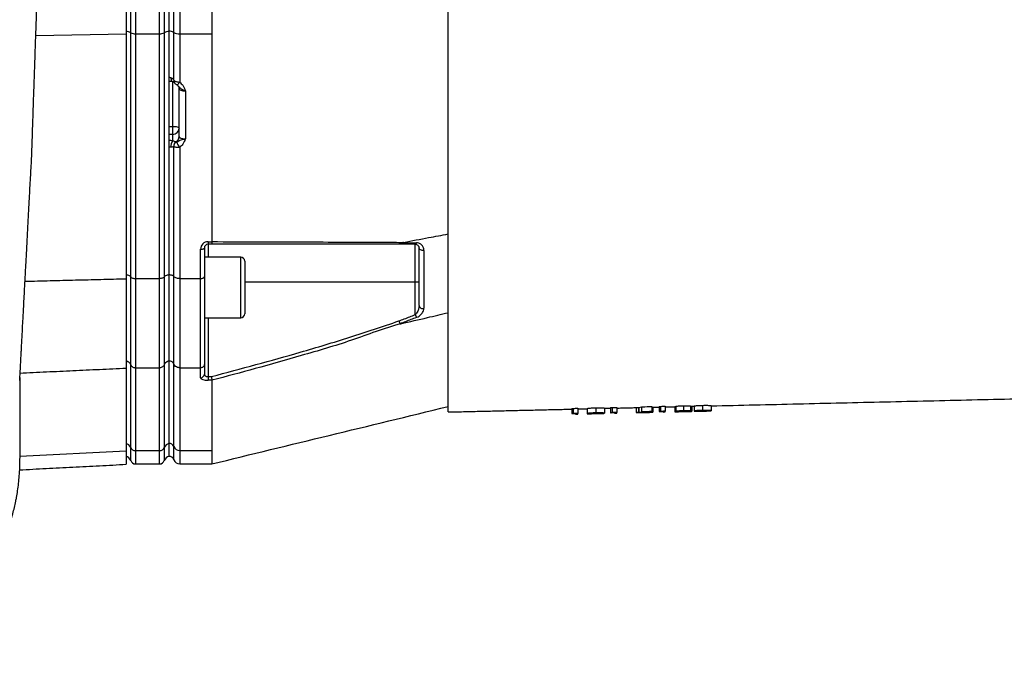
# Model space of a CAD drawing. Extents: x 0 to 17981, y 0 to 6534.
# Drawn here: x 15926 to 16316, y 1868 to 2126 of the extents above; entities that cross this region are included whole.
import ezdxf

# ---------------------------------------------------------------- set-up
doc = ezdxf.new("R2010")
doc.units = 0
doc.header["$LTSCALE"] = 5
doc.layers.get('0').update_dxf_attribs({"linetype": 'CONTINUOUS'})

msp = doc.modelspace()

# ---------------------------------------------------------------- linework, layer by layer
at = {"color": 7, "linetype": 'CONTINUOUS'}
for p, q in [((15968.37, 2184.82), (15968.37, 2120.61)), ((15970.23, 2121.09), (15970.23, 2184.34)), ((15972.11, 2184.77), (15972.11, 2120.66)), ((15981.63, 2120.66), (15981.63, 2184.77)), ((15983.51, 2184.34), (15983.51, 2121.09)), ((15985.37, 2183.82), (15985.37, 2121.6)), ((15987.26, 2121.19), (15987.26, 2184.23)), ((15989.61, 2184.77), (15989.61, 2120.66)), ((16095.87, 1970.78), (16095.87, 2152.71)), ((15932.66, 2120.01), (15968.37, 2120.61)), ((15968.37, 2120.61), (15968.37, 2023.59)), ((15970.23, 2024.31), (15970.23, 2121.09)), ((15972.11, 2120.66), (15972.11, 2023.67)), ((15972.11, 2120.66), (15981.63, 2120.66)), ((15981.63, 2023.67), (15981.63, 2120.66)), ((15983.51, 2121.09), (15983.51, 2024.31)), ((15985.37, 2121.6), (15985.37, 2025.09)), ((15987.26, 2102.24), (15987.26, 2121.19)), ((15989.61, 2120.66), (15989.61, 2101.44)), ((15989.61, 2120.66), (16002.37, 2120.66)), ((16002.37, 2120.66), (16002.37, 2038.28)), ((15986.87, 2083.97), (15986.87, 2101.76)), ((15989.37, 2079.89), (15989.37, 2098.83)), ((15991.87, 2098), (15991.87, 2079.06)), ((15985.37, 2083.97), (15986.87, 2083.97)), ((15986.87, 2080.8), (15986.87, 2083.97)), ((15986.87, 2080.8), (15985.37, 2080.8)), ((15986.87, 2078.23), (15986.87, 2080.8)), ((15987.26, 2024.47), (15987.26, 2075.93)), ((15989.61, 2075.66), (15989.61, 2023.67)), ((15997.87, 2023.67), (15997.87, 2035.27)), ((15999.37, 2035.75), (15999.37, 2024.39)), ((16000.87, 2038.27), (16000.87, 2037.25)), ((16000.87, 2038.27), (16002.37, 2038.27)), ((16000.87, 2037.25), (16000.87, 2032.13)), ((16002.19, 2037.25), (16000.87, 2037.25)), ((16082.87, 2022.25), (16082.87, 2037.25)), ((16013.77, 2020.13), (16013.77, 2032.13)), ((16015.37, 2030.53), (16015.37, 2020.13)), ((15968.37, 2023.59), (15968.37, 1988.17)), ((15970.23, 1989.5), (15970.23, 2024.31)), ((15972.11, 2023.67), (15972.11, 1988.31)), ((15972.11, 2023.67), (15981.63, 2023.67)), ((15981.63, 1988.31), (15981.63, 2023.67)), ((15983.51, 2024.31), (15983.51, 1989.5)), ((15985.37, 2025.09), (15985.37, 1990.94)), ((15987.26, 1989.8), (15987.26, 2024.47)), ((15989.61, 2023.67), (15989.61, 1988.31)), ((15989.61, 2023.67), (15997.87, 2023.67)), ((15997.87, 1988.31), (15997.87, 2023.67)), ((15999.37, 2024.39), (15999.37, 1989.65)), ((16013.77, 2008.13), (16013.77, 2020.13)), ((16082.87, 2022.25), (16015.37, 2022.25)), ((16015.37, 2020.13), (16015.37, 2009.73)), ((16082.87, 2009.35), (16082.87, 2022.25)), ((16084.37, 2022.25), (16082.87, 2022.25)), ((16000.87, 2008.13), (16000.87, 1984.79)), ((15968.37, 1988.17), (15968.37, 1955.34)), ((15970.23, 1956.75), (15970.23, 1989.5)), ((15972.11, 1988.31), (15972.11, 1955.49)), ((15972.11, 1988.31), (15981.63, 1988.31)), ((15981.63, 1955.49), (15981.63, 1988.31)), ((15983.51, 1989.5), (15983.51, 1956.75)), ((15985.37, 1990.94), (15985.37, 1958.28)), ((15987.26, 1957.07), (15987.26, 1989.8)), ((15989.61, 1988.31), (15989.61, 1955.49)), ((15989.61, 1988.31), (15997.87, 1988.31)), ((15997.87, 1984.38), (15997.87, 1988.31)), ((15999.37, 1989.65), (15999.37, 1985.8)), ((16000.87, 1984.79), (16002.19, 1984.79)), ((16000.87, 1984.79), (16000.87, 1983.37)), ((16002.37, 1983.37), (16000.87, 1983.37)), ((16002.37, 1983.36), (16002.37, 1955.49)), ((16154.29, 1972.44), (16154.29, 1970.43)), ((16157.74, 1972.29), (16157.74, 1970.29)), ((16160.18, 1972.51), (16160.18, 1970.5)), ((16160.77, 1972.57), (16160.77, 1970.57)), ((16162.62, 1972.62), (16162.62, 1970.61)), ((16170.31, 1972.54), (16170.31, 1970.54)), ((16171.2, 1972.56), (16171.2, 1970.56)), ((16171.33, 1972.61), (16171.33, 1970.61)), ((16172.36, 1972.84), (16172.36, 1970.84)), ((16176.46, 1972.94), (16176.46, 1970.94)), ((16176.85, 1972.7), (16176.85, 1970.7)), ((16179.41, 1972.95), (16179.41, 1970.95)), ((16180, 1973.02), (16180, 1971.02)), ((16181.85, 1973.07), (16181.85, 1971.06)), ((16185.56, 1972.9), (16185.56, 1970.9)), ((16186.08, 1973.05), (16186.08, 1971.05)), ((16189.01, 1973.25), (16189.01, 1971.24)), ((16191.85, 1973.18), (16191.85, 1971.18)), ((16192.36, 1973.06), (16192.36, 1971.06)), ((16193.26, 1973.12), (16193.26, 1971.12)), ((16196.6, 1973.42), (16196.6, 1971.42)), ((16200.05, 1973.28), (16200.05, 1971.28)), ((16144.79, 1972.15), (16144.79, 1970.14)), ((16145.38, 1972.21), (16145.38, 1970.21)), ((16146.33, 1970.18), (16146.33, 1969.96)), ((16146.33, 1969.96), (16147.23, 1969.98)), ((16147.23, 1972.26), (16147.23, 1970.25)), ((16147.23, 1969.98), (16147.23, 1970.25)), ((16150.95, 1972.14), (16150.95, 1970.13)), ((16154.32, 1970.38), (16154.32, 1970.15)), ((16161.72, 1970.54), (16161.72, 1970.32)), ((16161.72, 1970.32), (16162.62, 1970.34)), ((16162.62, 1970.34), (16162.62, 1970.61)), ((16173.41, 1970.74), (16173.41, 1970.59)), ((16173.7, 1970.82), (16173.7, 1970.71)), ((16176.46, 1970.88), (16176.46, 1970.94)), ((16180.95, 1970.99), (16180.95, 1970.77)), ((16180.95, 1970.77), (16181.85, 1970.79)), ((16181.85, 1970.79), (16181.85, 1971.06)), ((16188.99, 1971.17), (16188.99, 1971.05)), ((16196.63, 1971.37), (16196.63, 1971.13)), ((15970.23, 1951.55), (15970.23, 1956.75)), ((15983.51, 1956.75), (15983.51, 1951.55)), ((15985.37, 1958.28), (15985.37, 1953.16)), ((15987.26, 1951.88), (15987.26, 1957.07)), ((15926.37, 1953.25), (15968.37, 1955.34)), ((15968.37, 1955.34), (15968.37, 1950.05)), ((15972.11, 1955.49), (15972.11, 1950.21)), ((15972.11, 1955.49), (15981.63, 1955.49)), ((15981.63, 1950.21), (15981.63, 1955.49)), ((15989.61, 1955.49), (15989.61, 1950.21)), ((15989.61, 1955.49), (16002.37, 1955.49))]:
    msp.add_line(p, q, dxfattribs=at)
for points in [[(15986.12, 2103.22), (15986.14, 2102.86), (15986.18, 2102.54), (15986.25, 2102.26), (15986.34, 2102.05), (15986.45, 2101.91), (15986.58, 2101.83), (15986.61, 2101.83)], [(15989.61, 2101.44), (15989.4, 2101.18), (15989.2, 2100.94), (15989, 2100.74), (15988.83, 2100.59), (15988.69, 2100.48), (15988.57, 2100.43), (15988.49, 2100.43), (15988.48, 2100.44)], [(15986.87, 2083.97), (15987.36, 2083.96), (15987.83, 2083.91), (15988.26, 2083.84), (15988.64, 2083.73), (15988.95, 2083.61), (15989.18, 2083.47), (15989.32, 2083.32), (15989.37, 2083.16)], [(15997.87, 2035.27), (15998.16, 2035.28), (15998.45, 2035.31), (15998.7, 2035.35), (15998.93, 2035.41), (15999.12, 2035.48), (15999.26, 2035.57), (15999.34, 2035.66), (15999.37, 2035.75)], [(16083.3, 2037.86), (16083.26, 2037.72), (16083.22, 2037.6), (16083.17, 2037.5), (16083.11, 2037.41), (16083.06, 2037.34), (16083, 2037.29), (16082.93, 2037.26), (16082.87, 2037.25)], [(16086.3, 2034.83), (16085.96, 2034.79), (16085.61, 2034.8), (16085.28, 2034.87), (16084.98, 2034.98), (16084.72, 2035.13), (16084.53, 2035.32), (16084.41, 2035.53), (16084.37, 2035.75)], [(16082.87, 2009.35), (16082.93, 2009.19), (16083, 2009.03), (16083.06, 2008.87), (16083.11, 2008.72), (16083.17, 2008.58), (16083.22, 2008.45), (16083.26, 2008.33), (16083.3, 2008.23)]]:
    msp.add_lwpolyline(points, dxfattribs=at)
for centre, radius, start, end in [((15968.41, 2118.16), 3.44, 58.1351, 90.6908), ((15971.86, 2123.9), 3.26, 239.9535, 274.5052), ((15981.88, 2123.9), 3.26, 265.4948, 300.0463), ((15985.33, 2118.16), 3.44, 89.3091, 121.8651), ((15985.63, 2118.37), 3.26, 59.9536, 94.5052), ((15989.29, 2124.71), 4.07, 239.9537, 274.5052), ((15988.59, 2102.14), 1.37, 173.628, 215.4209), ((15988.71, 2102.13), 1.46, 175.4759, 215.0419), ((15986.94, 2083.23), 2.43, 268.4412, 358.3508), ((15989.82, 2075.99), 3.7, 142.6932, 183.7221), ((15989.34, 2076.1), 2.12, 125.8811, 184.6541), ((15989.38, 2076.03), 2.13, 125.7492, 182.7016), ((15987.02, 2079.91), 2.35, 297.0901, 359.3336), ((15994.72, 2079.89), 6.63, 198.9777, 219.6085), ((16000.87, 2035.27), 3, 90, 180), ((16000.87, 2035.75), 1.5, 90, 180), ((16013.77, 2030.53), 1.6, 0, 90), ((16085.81, 2013.25), 1.47, 190.9932, 289.6759), ((16013.77, 2009.73), 1.6, 270, 0), ((15997.91, 1985.84), 1.46, 268.4906, 358.4053), ((15967.93, 1955.86), 2.46, 21.2435, 79.7539), ((15972.08, 1957.48), 2, 201.5314, 270.8403), ((15981.66, 1957.48), 2, 269.1595, 338.4684), ((15985.81, 1955.86), 2.46, 100.246, 158.7568), ((15985.4, 1956.33), 2, 21.5317, 90.8404), ((15989.58, 1957.98), 2.49, 201.5311, 270.8405), ((15967.87, 1950.71), 2.5, 19.4712, 78.463), ((15985.87, 1950.71), 2.5, 101.537, 160.5288), ((15985.37, 1951.21), 2, 19.4712, 90), ((15972.11, 1952.21), 2, 199.4712, 270), ((15981.63, 1952.21), 2, 270, 340.5288), ((15989.61, 1952.71), 2.5, 199.4712, 270)]:
    msp.add_arc(centre, radius, start, end, dxfattribs=at)
for centre, major_axis, ratio, start_param, end_param in [((15985.37, 2102.61), (2, 0), 0.330608, 1.1864, 1.570796), ((15991.87, 2098.83), (2.5, 0), 0.330608, 3.141593, 4.712389), ((15985.37, 2077.03), (4, 0), 0.325573, 1.1864, 1.570796), ((15991.87, 2079.89), (2.5, 0), 0.330608, 3.141593, 4.712389), ((15985.37, 2075.13), (2, 0), 0.330608, 1.1864, 1.570796), ((16000.87, 1984.38), (3, 0), 0.338393, 3.141593, 4.712389), ((16000.87, 1985.8), (1.5, 0), 0.676786, 3.141593, 4.712389), ((16153.66, 2152.71), (0, 180.57), 0.572317, 3.204679, 3.210371), ((16170.13, 2152.71), (0, 180.2), 0.205131, 3.17413, 3.201908), ((16172.9, 2152.71), (0, 180.12), 0.572317, 3.204803, 3.210509), ((16138.28, 2152.71), (0, 180.92), 0.572317, 3.20458, 3.210261), ((16138.26, 2152.71), (0, 182.93), 0.572317, 3.204036, 3.209655), ((16153.65, 2152.71), (0, 182.57), 0.572317, 3.204133, 3.209762), ((16170.13, 2152.71), (0, 182.2), 0.205131, 3.173825, 3.201298), ((16171.04, 2152.71), (0, 182.18), 0.204877, 3.181205, 3.195659), ((16172.88, 2152.71), (0, 182.12), 0.572317, 3.204254, 3.209898)]:
    msp.add_ellipse(centre, major_axis=major_axis, ratio=ratio, start_param=start_param, end_param=end_param, dxfattribs=at)
for points, knots in [([(15926.31, 1983.31), (15926.36, 1984.33), (15926.46, 1986.21), (15926.6, 1988.95), (15926.72, 1991.25), (15926.83, 1993.31), (15926.93, 1995.2), (15927.07, 1997.94), (15927.25, 2001.42), (15927.47, 2005.52), (15927.67, 2009.2), (15927.84, 2012.4), (15928, 2015.39), (15928.14, 2018), (15928.27, 2020.41), (15928.4, 2023.01), (15928.58, 2026.25), (15928.79, 2030.29), (15929.05, 2035.07), (15929.32, 2040.26), (15929.6, 2045.49), (15929.87, 2050.52), (15930.19, 2056.53), (15930.53, 2063.36), (15931.01, 2071.17), (15931.24, 2078.51), (15931.48, 2085.67), (15931.71, 2092.51), (15931.93, 2099.05), (15932.15, 2105.3), (15932.36, 2111.35), (15932.57, 2117.53), (15932.82, 2124.61), (15933.11, 2132.94), (15933.46, 2142.51), (15933.83, 2152.85), (15934.24, 2163.82), (15934.66, 2175.39), (15935.14, 2186.55), (15935.4, 2196.85), (15935.66, 2205.63), (15935.88, 2213.25), (15936.06, 2219.74), (15936.23, 2225.38), (15936.38, 2230.59), (15936.53, 2235.61), (15936.69, 2240.83), (15936.87, 2246.48), (15937.06, 2252.85), (15937.28, 2259.6), (15937.57, 2268.53), (15937.92, 2279.13), (15938.35, 2291.22), (15938.77, 2302.61), (15939.15, 2313.44), (15939.54, 2323.41), (15939.92, 2332.69), (15940.26, 2340.82), (15940.57, 2347.99), (15940.85, 2354.2), (15941.12, 2359.99), (15941.36, 2365.32), (15941.52, 2368.75), (15941.59, 2370.41)], [0, 0, 0, 0, 0.013156, 0.023928, 0.032378, 0.039072, 0.045625, 0.052158, 0.067424, 0.08151, 0.091214, 0.100141, 0.108183, 0.115194, 0.121213, 0.12786, 0.136389, 0.14696, 0.159514, 0.173195, 0.186204, 0.19851, 0.210152, 0.22985, 0.24738, 0.264757, 0.281159, 0.296754, 0.311508, 0.325496, 0.338781, 0.351903, 0.366483, 0.385485, 0.406519, 0.428938, 0.452649, 0.477651, 0.503958, 0.525518, 0.544718, 0.561467, 0.575777, 0.587823, 0.599207, 0.610886, 0.621963, 0.634969, 0.649966, 0.666473, 0.68285, 0.714369, 0.745126, 0.776727, 0.807924, 0.838223, 0.867923, 0.897227, 0.920085, 0.942439, 0.963102, 0.982229, 1, 1, 1, 1]), ([(16002.37, 2184.77), (16002.37, 2182.12), (16002.37, 2176.83), (16002.37, 2168.58), (16002.37, 2160.16), (16002.37, 2151.86), (16002.37, 2143.83), (16002.37, 2136.04), (16002.37, 2128.28), (16002.37, 2123.2), (16002.37, 2120.66)], [0, 0, 0, 0, 0.127389, 0.254777, 0.385867, 0.516956, 0.636209, 0.755461, 0.877731, 1, 1, 1, 1]), ([(15985.37, 2101.91), (15985.48, 2101.91), (15985.91, 2101.9), (15986.31, 2101.86), (15986.61, 2101.83)], [0, 0, 0, 0, 0.251654, 1, 1, 1, 1]), ([(15986.12, 2103.22), (15986.26, 2103.18), (15986.45, 2103.13), (15986.77, 2102.91), (15987.03, 2102.64), (15987.17, 2102.39), (15987.23, 2102.3)], [0, 0, 0, 0, 0.264922, 0.366751, 0.75026, 1, 1, 1, 1]), ([(15986.61, 2101.83), (15986.62, 2101.83), (15986.75, 2101.82), (15987.06, 2101.7), (15987.37, 2101.48), (15987.45, 2101.39), (15987.47, 2101.35)], [0, 0, 0, 0, 0.014013, 0.248131, 0.726274, 1, 1, 1, 1]), ([(15987.26, 2102.24), (15987.29, 2102.22), (15987.43, 2102.09), (15987.83, 2101.87), (15988.55, 2101.64), (15989.18, 2101.51), (15989.54, 2101.45), (15989.61, 2101.44)], [0, 0, 0, 0, 0.083968, 0.374771, 0.649264, 0.925513, 1, 1, 1, 1]), ([(15987.48, 2101.35), (15987.49, 2101.33), (15987.5, 2101.31), (15987.51, 2101.3), (15987.52, 2101.29)], [0, 0, 0, 0, 0.7007846, 1, 1, 1, 1]), ([(15987.52, 2101.3), (15987.55, 2101.26), (15987.66, 2101.09), (15987.92, 2100.84), (15988.25, 2100.59), (15988.46, 2100.45), (15988.54, 2100.4)], [0, 0, 0, 0, 0.100484, 0.442925, 0.802333, 1, 1, 1, 1]), ([(15989.61, 2101.44), (15990.05, 2101.06), (15990.81, 2100.41), (15991.42, 2099.24), (15991.71, 2098.47), (15991.84, 2098.08), (15991.87, 2098.01), (15991.87, 2098)], [0, 0, 0, 0, 0.405802, 0.697714, 0.945205, 0.996912, 1, 1, 1, 1]), ([(15988.47, 2100.43), (15988.51, 2100.41), (15988.64, 2100.33), (15988.74, 2100.21), (15988.82, 2100.12)], [0, 0, 0, 0, 0.233749, 1, 1, 1, 1]), ([(15991.87, 2098), (15991.87, 2098.01), (15991.74, 2098.04), (15991.49, 2098.13), (15990.88, 2098.37), (15990.05, 2098.82), (15989.43, 2099.52), (15988.98, 2099.96), (15988.82, 2100.12)], [0, 0, 0, 0, 0.002857, 0.101041, 0.207658, 0.506312, 0.831022, 1, 1, 1, 1]), ([(15988.9, 2100.07), (15988.92, 2100.05), (15989.02, 2099.97), (15989.3, 2099.53), (15989.35, 2099.07), (15989.37, 2098.83)], [0, 0, 0, 0, 0.116315, 0.550061, 1, 1, 1, 1]), ([(15986.87, 2078.23), (15986.95, 2078.22), (15987.29, 2078.13), (15987.77, 2078.03), (15987.98, 2077.89), (15988.09, 2077.82)], [0, 0, 0, 0, 0.113404, 0.522019, 1, 1, 1, 1]), ([(15988.14, 2077.76), (15988.15, 2077.74), (15988.18, 2077.71), (15988.26, 2077.69), (15988.35, 2077.69), (15988.41, 2077.71), (15988.45, 2077.73), (15988.45, 2077.73)], [0, 0, 0, 0, 0.31221, 0.582919, 0.817218, 0.963275, 1, 1, 1, 1]), ([(15988.45, 2077.73), (15988.74, 2077.92), (15989.33, 2078.29), (15990.09, 2078.61), (15990.9, 2078.79), (15991.5, 2078.95), (15991.74, 2079.02), (15991.87, 2079.06), (15991.87, 2079.06)], [0, 0, 0, 0, 0.274754, 0.559172, 0.82308, 0.909913, 0.997462, 1, 1, 1, 1]), ([(15991.87, 2079.06), (15991.87, 2079.06), (15991.84, 2078.98), (15991.71, 2078.6), (15991.42, 2077.85), (15990.81, 2076.68), (15990.06, 2076.04), (15989.61, 2075.66)], [0, 0, 0, 0, 0.003115, 0.055555, 0.300227, 0.590047, 1, 1, 1, 1]), ([(15987.22, 2075.93), (15987.12, 2075.89), (15986.94, 2075.83), (15986.58, 2075.74), (15986.32, 2075.73), (15986.19, 2075.74), (15986.12, 2075.75)], [0, 0, 0, 0, 0.440618, 0.746074, 0.869538, 1, 1, 1, 1]), ([(15989.61, 2075.66), (15989.37, 2075.64), (15988.87, 2075.58), (15988.18, 2075.62), (15987.59, 2075.73), (15987.37, 2075.87), (15987.26, 2075.93)], [0, 0, 0, 0, 0.239037, 0.490813, 0.739914, 1, 1, 1, 1]), ([(16078.27, 2038), (16081.56, 2038.63), (16087.42, 2039.73), (16093.29, 2040.84), (16095.87, 2041.33)], [0, 0, 0, 0, 0.56, 1, 1, 1, 1]), ([(16002.37, 2038.27), (16002.36, 2038.12), (16002.34, 2037.81), (16002.29, 2037.47), (16002.24, 2037.29), (16002.2, 2037.25), (16002.19, 2037.25), (16002.19, 2037.25)], [0, 0, 0, 0, 0.269434, 0.538806, 0.809714, 0.991766, 1, 1, 1, 1]), ([(16077.46, 2037.25), (16070.91, 2037.25), (16057.82, 2037.25), (16032.75, 2037.25), (16014.13, 2037.25), (16002.19, 2037.25)], [0, 0, 0, 0, 0.263854, 0.527894, 1, 1, 1, 1]), ([(16002.37, 2038.28), (16014.37, 2038.25), (16031.76, 2038.2), (16054.46, 2038.11), (16067.54, 2038.07), (16075.8, 2038), (16078.27, 2038), (16078.27, 2038)], [0, 0, 0, 0, 0.470784, 0.68247, 0.89415, 0.999999, 1, 1, 1, 1]), ([(16077.88, 2037.87), (16077.84, 2037.74), (16077.76, 2037.49), (16077.61, 2037.3), (16077.51, 2037.25), (16077.47, 2037.25), (16077.46, 2037.25)], [0, 0, 0, 0, 0.358936, 0.717873, 0.968059, 1, 1, 1, 1]), ([(16082.87, 2037.25), (16081.6, 2037.25), (16079.8, 2037.25), (16077.99, 2037.25), (16077.46, 2037.25)], [0, 0, 0, 0, 0.70509, 1, 1, 1, 1]), ([(16078.27, 2038), (16078.23, 2038), (16078.15, 2037.98), (16078.06, 2037.96), (16077.99, 2037.94), (16077.94, 2037.92), (16077.91, 2037.9), (16077.89, 2037.89), (16077.88, 2037.87), (16077.88, 2037.87), (16077.88, 2037.87)], [0, 0, 0, 0, 0.321472, 0.539566, 0.688565, 0.791466, 0.899239, 0.942449, 0.978519, 1, 1, 1, 1]), ([(16077.88, 2037.87), (16078.41, 2037.86), (16080.22, 2037.86), (16082.03, 2037.86), (16083.3, 2037.86)], [0, 0, 0, 0, 0.297099, 1, 1, 1, 1]), ([(16082.87, 2037.25), (16083.04, 2037.23), (16083.46, 2037.18), (16083.92, 2036.87), (16084.29, 2036.39), (16084.34, 2035.96), (16084.37, 2035.75)], [0, 0, 0, 0, 0.1654644, 0.3957529, 0.702107, 1, 1, 1, 1]), ([(16086.3, 2034.83), (16086.25, 2035.26), (16086.14, 2036.12), (16085.39, 2037.1), (16084.41, 2037.74), (16083.65, 2037.82), (16083.3, 2037.86)], [0, 0, 0, 0, 0.284835, 0.578119, 0.81174, 1, 1, 1, 1]), ([(16084.37, 2012.97), (16084.37, 2014.72), (16084.37, 2018.22), (16084.37, 2024.87), (16084.37, 2030.76), (16084.37, 2034.86), (16084.37, 2035.75)], [0, 0, 0, 0, 0.24976, 0.50001, 0.891891, 1, 1, 1, 1]), ([(16086.3, 2034.83), (16086.3, 2033.94), (16086.3, 2029.8), (16086.3, 2023.87), (16086.3, 2017.16), (16086.3, 2013.63), (16086.3, 2011.87)], [0, 0, 0, 0, 0.108109, 0.49999, 0.74975, 1, 1, 1, 1]), ([(15970.23, 2024.31), (15970.15, 2024.4), (15969.97, 2024.6), (15969.44, 2024.87), (15968.85, 2025.03), (15968.48, 2025.08), (15968.37, 2025.09)], [0, 0, 0, 0, 0.226669, 0.550346, 0.871936, 1, 1, 1, 1]), ([(15970.23, 2024.31), (15970.29, 2024.24), (15970.44, 2024.07), (15970.86, 2023.86), (15971.45, 2023.7), (15971.89, 2023.68), (15972.11, 2023.67)], [0, 0, 0, 0, 0.189809, 0.460997, 0.730468, 1, 1, 1, 1]), ([(15983.51, 2024.31), (15983.45, 2024.24), (15983.3, 2024.07), (15982.89, 2023.86), (15982.3, 2023.7), (15981.85, 2023.68), (15981.63, 2023.67)], [0, 0, 0, 0, 0.18981, 0.460997, 0.730469, 1, 1, 1, 1]), ([(15985.37, 2025.09), (15985.26, 2025.08), (15984.89, 2025.03), (15984.3, 2024.87), (15983.78, 2024.6), (15983.59, 2024.4), (15983.51, 2024.31)], [0, 0, 0, 0, 0.1280646, 0.4496516, 0.7733335, 1, 1, 1, 1]), ([(15987.26, 2024.47), (15987.2, 2024.54), (15987.05, 2024.71), (15986.63, 2024.92), (15986.04, 2025.08), (15985.59, 2025.11), (15985.37, 2025.12)], [0, 0, 0, 0, 0.189912, 0.461088, 0.730513, 1, 1, 1, 1]), ([(15989.61, 2023.67), (15989.34, 2023.68), (15988.78, 2023.7), (15988.04, 2023.91), (15987.52, 2024.18), (15987.33, 2024.38), (15987.26, 2024.47)], [0, 0, 0, 0, 0.269529, 0.538998, 0.810183, 1, 1, 1, 1]), ([(15997.87, 2023.67), (15998.04, 2023.67), (15998.37, 2023.69), (15998.82, 2023.81), (15999.16, 2023.99), (15999.34, 2024.19), (15999.37, 2024.33), (15999.37, 2024.39), (15999.37, 2024.39)], [0, 0, 0, 0, 0.21084, 0.421631, 0.633769, 0.848806, 0.994326, 1, 1, 1, 1]), ([(16084.37, 2012.97), (16084.35, 2012.63), (16084.3, 2011.91), (16083.97, 2010.87), (16083.5, 2010.01), (16083.11, 2009.54), (16082.9, 2009.38), (16082.87, 2009.35)], [0, 0, 0, 0, 0.26709, 0.579163, 0.813171, 0.972936, 1, 1, 1, 1]), ([(16083.3, 2008.23), (16083.37, 2008.25), (16083.76, 2008.41), (16084.52, 2008.85), (16085.47, 2009.73), (16086.17, 2010.8), (16086.26, 2011.53), (16086.3, 2011.87)], [0, 0, 0, 0, 0.03279, 0.210913, 0.446335, 0.744293, 1, 1, 1, 1]), ([(16076.38, 2006.86), (16077.1, 2007.13), (16079.26, 2007.96), (16081.43, 2008.79), (16082.87, 2009.35)], [0, 0, 0, 0, 0.331616, 1, 1, 1, 1]), ([(16083.3, 2008.23), (16081.86, 2007.67), (16079.69, 2006.83), (16077.52, 2006), (16076.8, 2005.72)], [0, 0, 0, 0, 0.6665809, 1, 1, 1, 1]), ([(16077.2, 2005.76), (16080.68, 2006.57), (16086.91, 2008.02), (16093.13, 2009.48), (16095.87, 2010.12)], [0, 0, 0, 0, 0.56, 1, 1, 1, 1]), ([(16002.19, 1984.79), (16013.94, 1987.94), (16032.27, 1992.86), (16056.98, 2000.32), (16069.91, 2004.68), (16076.38, 2006.86)], [0, 0, 0, 0, 0.471249, 0.735548, 1, 1, 1, 1]), ([(16077.2, 2005.76), (16077.2, 2005.76), (16070.53, 2003.98), (16057.66, 1998.87), (16038.31, 1993.31), (16019.92, 1988.01), (16008.09, 1984.88), (16002.37, 1983.36)], [0, 0, 0, 0, 0.000001, 0.265053, 0.530121, 0.772907, 1, 1, 1, 1]), ([(16076.38, 2006.86), (16076.39, 2006.84), (16076.43, 2006.72), (16076.53, 2006.44), (16076.68, 2006.04), (16076.76, 2005.82), (16076.8, 2005.72)], [0, 0, 0, 0, 0.031274, 0.283115, 0.641554, 1, 1, 1, 1]), ([(16076.8, 2005.72), (16076.8, 2005.72), (16076.8, 2005.71), (16076.82, 2005.7), (16076.87, 2005.7), (16077.01, 2005.72), (16077.12, 2005.74), (16077.2, 2005.76)], [0, 0, 0, 0, 0.031467, 0.073281, 0.151064, 0.484878, 1, 1, 1, 1]), ([(15970.23, 1989.5), (15970.15, 1989.66), (15969.97, 1990.04), (15969.44, 1990.54), (15968.85, 1990.84), (15968.48, 1990.92), (15968.37, 1990.94)], [0, 0, 0, 0, 0.226669, 0.550346, 0.871936, 1, 1, 1, 1]), ([(15970.23, 1989.5), (15970.32, 1989.32), (15970.52, 1988.95), (15971.05, 1988.55), (15971.6, 1988.34), (15971.97, 1988.32), (15972.11, 1988.31)], [0, 0, 0, 0, 0.276586, 0.55328, 0.827128, 1, 1, 1, 1]), ([(15983.51, 1989.5), (15983.45, 1989.37), (15983.3, 1989.07), (15982.89, 1988.67), (15982.3, 1988.37), (15981.85, 1988.33), (15981.63, 1988.31)], [0, 0, 0, 0, 0.18981, 0.460997, 0.730469, 1, 1, 1, 1]), ([(15985.37, 1990.94), (15985.26, 1990.92), (15984.89, 1990.84), (15984.3, 1990.54), (15983.78, 1990.04), (15983.59, 1989.66), (15983.51, 1989.5)], [0, 0, 0, 0, 0.1280646, 0.4496516, 0.7733335, 1, 1, 1, 1]), ([(15987.26, 1989.8), (15987.2, 1989.92), (15987.05, 1990.23), (15986.63, 1990.63), (15986.04, 1990.93), (15985.59, 1990.97), (15985.37, 1990.99)], [0, 0, 0, 0, 0.189912, 0.461088, 0.730513, 1, 1, 1, 1]), ([(15989.61, 1988.31), (15989.44, 1988.32), (15988.98, 1988.35), (15988.28, 1988.61), (15987.62, 1989.11), (15987.38, 1989.57), (15987.26, 1989.8)], [0, 0, 0, 0, 0.1728753, 0.4467218, 0.7234166, 1, 1, 1, 1]), ([(15999.37, 1989.65), (15999.37, 1989.64), (15999.37, 1989.54), (15999.34, 1989.29), (15999.16, 1988.91), (15998.82, 1988.58), (15998.37, 1988.35), (15998.04, 1988.32), (15997.87, 1988.31)], [0, 0, 0, 0, 0.005674, 0.151194, 0.366231, 0.578369, 0.78916, 1, 1, 1, 1]), ([(15926.37, 1984.49), (15926.37, 1982.44), (15926.37, 1977.87), (15926.37, 1971.99), (15926.37, 1966.57), (15926.37, 1962.1), (15926.37, 1958.52), (15926.37, 1955.75), (15926.37, 1953.8), (15926.37, 1952.72), (15926.37, 1952.48), (15926.37, 1952.43)], [0, 0, 0, 0, 0.0995465, 0.2221114, 0.3453585, 0.4695086, 0.5945763, 0.7181499, 0.8421659, 0.9662258, 1, 1, 1, 1]), ([(16002.19, 1984.79), (16002.19, 1984.78), (16002.2, 1984.67), (16002.24, 1984.38), (16002.29, 1983.96), (16002.34, 1983.58), (16002.36, 1983.44), (16002.37, 1983.37)], [0, 0, 0, 0, 0.00825, 0.190266, 0.461176, 0.730557, 1, 1, 1, 1]), ([(16002.38, 1950.21), (16017.87, 1953.98), (16049.03, 1961.56), (16080.19, 1969.14), (16095.87, 1972.96)], [0, 0, 0, 0, 0.4969416, 1, 1, 1, 1]), ([(16150.95, 1972.14), (16150.96, 1972.15), (16150.97, 1972.18), (16151.24, 1972.24), (16151.82, 1972.31), (16152.65, 1972.37), (16153.51, 1972.42), (16154.07, 1972.43), (16154.29, 1972.44)], [0, 0, 0, 0, 0.211749, 0.422063, 0.611652, 0.758411, 0.905397, 1, 1, 1, 1]), ([(16154.29, 1972.44), (16154.64, 1972.44), (16155.35, 1972.46), (16156.26, 1972.45), (16157.04, 1972.42), (16157.67, 1972.36), (16157.72, 1972.32), (16157.74, 1972.29)], [0, 0, 0, 0, 0.149199, 0.299075, 0.439805, 0.659396, 1, 1, 1, 1]), ([(16160.77, 1972.57), (16161.07, 1972.58), (16161.69, 1972.59), (16162.31, 1972.61), (16162.62, 1972.62)], [0, 0, 0, 0, 0.500377, 1, 1, 1, 1]), ([(16170.31, 1972.54), (16170.46, 1972.54), (16170.76, 1972.55), (16171.06, 1972.55), (16171.2, 1972.56)], [0, 0, 0, 0, 0.502018, 1, 1, 1, 1]), ([(16172.36, 1972.84), (16172.53, 1972.85), (16173.9, 1972.88), (16175.26, 1972.91), (16176.46, 1972.94)], [0, 0, 0, 0, 0.123682, 1, 1, 1, 1]), ([(16176.46, 1972.73), (16176.59, 1972.72), (16176.82, 1972.72), (16176.84, 1972.7), (16176.85, 1972.7)], [0, 0, 0, 0, 0.594153, 1, 1, 1, 1]), ([(16180, 1973.02), (16180.3, 1973.03), (16180.92, 1973.04), (16181.53, 1973.06), (16181.85, 1973.07)], [0, 0, 0, 0, 0.494703, 1, 1, 1, 1]), ([(16185.56, 1972.9), (16185.59, 1972.9), (16185.63, 1972.91), (16185.94, 1972.93), (16186.08, 1972.94)], [0, 0, 0, 0, 0.583701, 1, 1, 1, 1]), ([(16186.08, 1973.05), (16186.11, 1973.06), (16186.18, 1973.09), (16186.67, 1973.14), (16187.36, 1973.19), (16188.18, 1973.22), (16188.75, 1973.24), (16189.01, 1973.25)], [0, 0, 0, 0, 0.197571, 0.395176, 0.604646, 0.818627, 1, 1, 1, 1]), ([(16189.01, 1973.25), (16189.38, 1973.25), (16190.11, 1973.27), (16191.04, 1973.26), (16191.64, 1973.23), (16191.83, 1973.2), (16191.84, 1973.19), (16191.85, 1973.18)], [0, 0, 0, 0, 0.258544, 0.518926, 0.746914, 0.958404, 1, 1, 1, 1]), ([(16191.85, 1973.08), (16191.88, 1973.08), (16192.11, 1973.07), (16192.3, 1973.07), (16192.34, 1973.06), (16192.36, 1973.06)], [0, 0, 0, 0, 0.086821, 0.594751, 1, 1, 1, 1]), ([(16193.26, 1973.12), (16193.26, 1973.14), (16193.28, 1973.17), (16193.55, 1973.23), (16194.13, 1973.3), (16194.96, 1973.36), (16195.81, 1973.4), (16196.38, 1973.42), (16196.6, 1973.42)], [0, 0, 0, 0, 0.211748, 0.422059, 0.611652, 0.758413, 0.905398, 1, 1, 1, 1]), ([(16196.6, 1973.42), (16196.95, 1973.43), (16197.66, 1973.44), (16198.57, 1973.43), (16199.35, 1973.4), (16199.98, 1973.35), (16200.02, 1973.31), (16200.05, 1973.28)], [0, 0, 0, 0, 0.149196, 0.2990686, 0.4397969, 0.6593856, 1, 1, 1, 1]), ([(16144.79, 1970.14), (16144.92, 1970.15), (16145.43, 1970.16), (16145.95, 1970.17), (16146.33, 1970.18)], [0, 0, 0, 0, 0.247169, 1, 1, 1, 1]), ([(16145.38, 1972.21), (16145.69, 1972.22), (16146.31, 1972.24), (16146.93, 1972.25), (16147.23, 1972.26)], [0, 0, 0, 0, 0.504914, 1, 1, 1, 1]), ([(16147.23, 1970.25), (16146.77, 1970.24), (16146.15, 1970.23), (16145.53, 1970.21), (16145.38, 1970.21)], [0, 0, 0, 0, 0.753108, 1, 1, 1, 1]), ([(16154.29, 1970.43), (16153.95, 1970.42), (16153.28, 1970.4), (16152.39, 1970.35), (16151.64, 1970.29), (16151, 1970.2), (16150.97, 1970.16), (16150.95, 1970.13)], [0, 0, 0, 0, 0.144069, 0.288683, 0.429092, 0.635173, 1, 1, 1, 1]), ([(16150.95, 1970.13), (16150.96, 1970.12), (16150.99, 1970.09), (16151.44, 1970.08), (16152.21, 1970.1), (16152.83, 1970.11), (16153.12, 1970.12)], [0, 0, 0, 0, 0.317863, 0.639084, 0.828509, 1, 1, 1, 1]), ([(16151.85, 1970.16), (16151.86, 1970.17), (16151.87, 1970.2), (16152.2, 1970.26), (16152.75, 1970.31), (16153.46, 1970.35), (16154.04, 1970.37), (16154.32, 1970.38)], [0, 0, 0, 0, 0.315031, 0.533275, 0.688336, 0.844314, 1, 1, 1, 1]), ([(16154.32, 1970.15), (16154.06, 1970.14), (16153.55, 1970.13), (16152.87, 1970.12), (16152.3, 1970.11), (16151.87, 1970.11), (16151.86, 1970.14), (16151.85, 1970.16)], [0, 0, 0, 0, 0.140926, 0.282337, 0.426819, 0.637801, 1, 1, 1, 1]), ([(16157.74, 1970.29), (16157.71, 1970.32), (16157.66, 1970.36), (16156.96, 1970.42), (16156.11, 1970.45), (16155.13, 1970.45), (16154.52, 1970.44), (16154.29, 1970.43)], [0, 0, 0, 0, 0.372714, 0.555688, 0.74035, 0.901818, 1, 1, 1, 1]), ([(16154.32, 1970.38), (16154.58, 1970.38), (16155.09, 1970.39), (16155.75, 1970.39), (16156.33, 1970.37), (16156.79, 1970.32), (16156.82, 1970.29), (16156.85, 1970.27)], [0, 0, 0, 0, 0.139461, 0.279388, 0.418498, 0.650567, 1, 1, 1, 1]), ([(16156.47, 1970.21), (16156.33, 1970.2), (16156.09, 1970.19), (16155.44, 1970.17), (16154.84, 1970.16), (16154.45, 1970.15), (16154.32, 1970.15)], [0, 0, 0, 0, 0.34922, 0.60679, 0.864455, 1, 1, 1, 1]), ([(16155.45, 1970.17), (16155.72, 1970.18), (16156.3, 1970.19), (16157.06, 1970.21), (16157.68, 1970.24), (16157.72, 1970.27), (16157.74, 1970.29)], [0, 0, 0, 0, 0.152496, 0.329431, 0.601327, 1, 1, 1, 1]), ([(16156.85, 1970.27), (16156.84, 1970.27), (16156.83, 1970.26), (16156.76, 1970.23), (16156.58, 1970.22), (16156.47, 1970.21)], [0, 0, 0, 0, 0.250404, 0.500895, 1, 1, 1, 1]), ([(16160.18, 1970.5), (16160.31, 1970.51), (16160.82, 1970.52), (16161.33, 1970.53), (16161.72, 1970.54)], [0, 0, 0, 0, 0.253369, 1, 1, 1, 1]), ([(16162.62, 1970.61), (16162.15, 1970.6), (16161.54, 1970.59), (16160.92, 1970.57), (16160.77, 1970.57)], [0, 0, 0, 0, 0.74771, 1, 1, 1, 1]), ([(16171.2, 1970.56), (16171.06, 1970.55), (16170.76, 1970.55), (16170.46, 1970.54), (16170.31, 1970.54)], [0, 0, 0, 0, 0.494977, 1, 1, 1, 1]), ([(16170.31, 1970.54), (16170.4, 1970.53), (16170.56, 1970.53), (16171.24, 1970.54), (16171.83, 1970.55), (16172.12, 1970.56)], [0, 0, 0, 0, 0.377606, 0.699358, 1, 1, 1, 1]), ([(16173.41, 1970.59), (16173.12, 1970.58), (16172.54, 1970.57), (16171.84, 1970.56), (16171.38, 1970.55), (16171.26, 1970.56), (16171.2, 1970.56)], [0, 0, 0, 0, 0.281905, 0.564976, 0.770341, 1, 1, 1, 1]), ([(16171.33, 1970.61), (16171.51, 1970.62), (16171.87, 1970.63), (16172.59, 1970.65), (16173.16, 1970.67), (16173.54, 1970.68)], [0, 0, 0, 0, 0.250497, 0.501118, 1, 1, 1, 1]), ([(16176.46, 1970.94), (16175.26, 1970.91), (16173.9, 1970.88), (16172.53, 1970.84), (16172.36, 1970.84)], [0, 0, 0, 0, 0.874827, 1, 1, 1, 1]), ([(16173.7, 1970.71), (16173.6, 1970.71), (16173.4, 1970.71), (16173, 1970.7), (16172.71, 1970.69), (16172.52, 1970.68)], [0, 0, 0, 0, 0.250415, 0.501056, 1, 1, 1, 1]), ([(16173.06, 1970.8), (16173.2, 1970.81), (16174.34, 1970.83), (16175.47, 1970.86), (16176.46, 1970.88)], [0, 0, 0, 0, 0.125338, 1, 1, 1, 1]), ([(16175.95, 1970.68), (16175.92, 1970.67), (16175.87, 1970.66), (16175.39, 1970.64), (16174.71, 1970.62), (16174.02, 1970.61), (16173.56, 1970.6), (16173.41, 1970.59)], [0, 0, 0, 0, 0.226854, 0.456049, 0.656462, 0.88771, 1, 1, 1, 1]), ([(16173.54, 1970.68), (16173.87, 1970.68), (16174.46, 1970.7), (16175.2, 1970.7), (16175.69, 1970.7), (16175.92, 1970.69), (16175.94, 1970.68), (16175.95, 1970.68)], [0, 0, 0, 0, 0.2739471, 0.4744377, 0.67522, 0.8693963, 1, 1, 1, 1]), ([(16176.85, 1970.7), (16176.81, 1970.71), (16176.75, 1970.72), (16176.17, 1970.74), (16175.39, 1970.74), (16174.51, 1970.73), (16173.93, 1970.72), (16173.7, 1970.71)], [0, 0, 0, 0, 0.252349, 0.455731, 0.65909, 0.863655, 1, 1, 1, 1]), ([(16174.73, 1970.62), (16175.02, 1970.63), (16175.66, 1970.64), (16176.34, 1970.66), (16176.78, 1970.68), (16176.82, 1970.69), (16176.85, 1970.7)], [0, 0, 0, 0, 0.236455, 0.499711, 0.760031, 1, 1, 1, 1]), ([(16179.41, 1970.95), (16179.54, 1970.95), (16180.05, 1970.97), (16180.56, 1970.98), (16180.95, 1970.99)], [0, 0, 0, 0, 0.249109, 1, 1, 1, 1]), ([(16181.85, 1971.06), (16181.38, 1971.05), (16180.77, 1971.04), (16180.15, 1971.02), (16180, 1971.02)], [0, 0, 0, 0, 0.751256, 1, 1, 1, 1]), ([(16187.54, 1971), (16187.12, 1970.99), (16186.44, 1970.96), (16185.79, 1970.92), (16185.58, 1970.9), (16185.57, 1970.9), (16185.56, 1970.9)], [0, 0, 0, 0, 0.4011684, 0.6526765, 0.9044849, 1, 1, 1, 1]), ([(16185.56, 1970.9), (16185.6, 1970.89), (16185.67, 1970.88), (16186.24, 1970.89), (16186.87, 1970.9), (16187.36, 1970.92), (16187.55, 1970.92)], [0, 0, 0, 0, 0.290418, 0.58162, 0.841462, 1, 1, 1, 1]), ([(16189.01, 1971.24), (16188.62, 1971.23), (16187.91, 1971.21), (16186.98, 1971.16), (16186.36, 1971.11), (16186.1, 1971.07), (16186.08, 1971.05), (16186.08, 1971.05)], [0, 0, 0, 0, 0.268149, 0.496292, 0.725335, 0.932971, 1, 1, 1, 1]), ([(16186.08, 1971.05), (16186.12, 1971.04), (16186.19, 1971.02), (16186.73, 1971), (16187.25, 1971), (16187.54, 1971)], [0, 0, 0, 0, 0.333116, 0.625184, 1, 1, 1, 1]), ([(16186.46, 1970.92), (16186.48, 1970.92), (16186.53, 1970.93), (16186.92, 1970.95), (16187.49, 1970.98), (16188.22, 1971), (16188.76, 1971.02), (16189.02, 1971.02)], [0, 0, 0, 0, 0.18611, 0.372969, 0.566046, 0.797212, 1, 1, 1, 1]), ([(16188.96, 1970.95), (16188.58, 1970.95), (16187.97, 1970.93), (16187.19, 1970.92), (16186.71, 1970.91), (16186.49, 1970.91), (16186.47, 1970.91), (16186.46, 1970.92)], [0, 0, 0, 0, 0.311453, 0.51368, 0.717035, 0.902993, 1, 1, 1, 1]), ([(16186.97, 1971.07), (16186.99, 1971.08), (16187.02, 1971.09), (16187.28, 1971.12), (16187.7, 1971.14), (16188.29, 1971.17), (16188.72, 1971.18), (16188.96, 1971.19)], [0, 0, 0, 0, 0.160895, 0.322549, 0.535999, 0.747463, 1, 1, 1, 1]), ([(16188.99, 1971.05), (16188.73, 1971.05), (16188.21, 1971.04), (16187.54, 1971.04), (16187.11, 1971.04), (16186.98, 1971.06), (16186.98, 1971.07), (16186.97, 1971.07)], [0, 0, 0, 0, 0.272184, 0.546074, 0.801337, 0.958459, 1, 1, 1, 1]), ([(16188.96, 1971.19), (16189.32, 1971.19), (16189.87, 1971.21), (16190.48, 1971.2), (16190.8, 1971.19), (16190.94, 1971.17), (16190.95, 1971.16), (16190.95, 1971.16)], [0, 0, 0, 0, 0.378687, 0.579251, 0.778957, 0.940388, 1, 1, 1, 1]), ([(16191.46, 1971.03), (16191.44, 1971.03), (16191.39, 1971.02), (16191.02, 1971.01), (16190.49, 1970.99), (16189.77, 1970.97), (16189.24, 1970.96), (16188.96, 1970.95)], [0, 0, 0, 0, 0.186799, 0.374321, 0.563146, 0.769298, 1, 1, 1, 1]), ([(16190.95, 1971.16), (16190.92, 1971.15), (16190.88, 1971.14), (16190.56, 1971.11), (16190.07, 1971.09), (16189.51, 1971.07), (16189.13, 1971.06), (16188.99, 1971.05)], [0, 0, 0, 0, 0.1890596, 0.3777262, 0.5960791, 0.8561633, 1, 1, 1, 1]), ([(16191.85, 1971.18), (16191.81, 1971.19), (16191.74, 1971.22), (16191.26, 1971.24), (16190.57, 1971.26), (16189.79, 1971.26), (16189.25, 1971.25), (16189.01, 1971.24)], [0, 0, 0, 0, 0.2072385, 0.4152848, 0.6188261, 0.8318935, 1, 1, 1, 1]), ([(16189.02, 1971.02), (16189.33, 1971.03), (16189.97, 1971.04), (16190.76, 1971.05), (16191.29, 1971.05), (16191.45, 1971.04), (16191.46, 1971.03), (16191.46, 1971.03)], [0, 0, 0, 0, 0.265059, 0.532305, 0.771104, 0.951746, 1, 1, 1, 1]), ([(16190.28, 1970.98), (16190.46, 1970.99), (16190.98, 1971), (16191.36, 1971.01), (16191.6, 1971.02)], [0, 0, 0, 0, 0.3576786, 1, 1, 1, 1]), ([(16190.43, 1971.07), (16190.78, 1971.09), (16191.32, 1971.11), (16191.78, 1971.15), (16191.82, 1971.17), (16191.85, 1971.18)], [0, 0, 0, 0, 0.465593, 0.720042, 1, 1, 1, 1]), ([(16192.36, 1971.06), (16192.33, 1971.06), (16192.27, 1971.07), (16191.71, 1971.08), (16191.03, 1971.08), (16190.55, 1971.07), (16190.43, 1971.07)], [0, 0, 0, 0, 0.2667682, 0.5356563, 0.875604, 1, 1, 1, 1]), ([(16191.6, 1971.02), (16191.72, 1971.02), (16192.05, 1971.03), (16192.32, 1971.04), (16192.35, 1971.05), (16192.36, 1971.06)], [0, 0, 0, 0, 0.2518, 0.728053, 1, 1, 1, 1]), ([(16196.6, 1971.42), (16196.26, 1971.41), (16195.59, 1971.39), (16194.7, 1971.34), (16193.94, 1971.28), (16193.31, 1971.19), (16193.28, 1971.15), (16193.26, 1971.12)], [0, 0, 0, 0, 0.144066, 0.288679, 0.429088, 0.635172, 1, 1, 1, 1]), ([(16193.26, 1971.12), (16193.27, 1971.11), (16193.3, 1971.08), (16193.74, 1971.07), (16194.52, 1971.08), (16195.14, 1971.1), (16195.43, 1971.1)], [0, 0, 0, 0, 0.317856, 0.63907, 0.828498, 1, 1, 1, 1]), ([(16194.15, 1971.14), (16194.16, 1971.16), (16194.18, 1971.19), (16194.51, 1971.25), (16195.06, 1971.3), (16195.77, 1971.34), (16196.34, 1971.36), (16196.63, 1971.37)], [0, 0, 0, 0, 0.315027, 0.533278, 0.68834, 0.844319, 1, 1, 1, 1]), ([(16196.63, 1971.13), (16196.37, 1971.13), (16195.85, 1971.12), (16195.18, 1971.1), (16194.61, 1971.1), (16194.18, 1971.1), (16194.16, 1971.13), (16194.15, 1971.14)], [0, 0, 0, 0, 0.140926, 0.282336, 0.426819, 0.637799, 1, 1, 1, 1]), ([(16200.05, 1971.28), (16200.02, 1971.31), (16199.97, 1971.35), (16199.27, 1971.41), (16198.42, 1971.43), (16197.44, 1971.44), (16196.83, 1971.43), (16196.6, 1971.42)], [0, 0, 0, 0, 0.372716, 0.55569, 0.740352, 0.90182, 1, 1, 1, 1]), ([(16196.63, 1971.37), (16196.88, 1971.37), (16197.4, 1971.38), (16198.06, 1971.37), (16198.64, 1971.35), (16199.09, 1971.31), (16199.13, 1971.28), (16199.15, 1971.26)], [0, 0, 0, 0, 0.139458, 0.279384, 0.418493, 0.65056, 1, 1, 1, 1]), ([(16198.77, 1971.2), (16198.64, 1971.19), (16198.4, 1971.18), (16197.75, 1971.16), (16197.15, 1971.15), (16196.76, 1971.14), (16196.63, 1971.13)], [0, 0, 0, 0, 0.349219, 0.60679, 0.864456, 1, 1, 1, 1]), ([(16197.76, 1971.16), (16198.03, 1971.16), (16198.61, 1971.18), (16199.36, 1971.2), (16199.98, 1971.23), (16200.03, 1971.26), (16200.05, 1971.28)], [0, 0, 0, 0, 0.152497, 0.329432, 0.601326, 1, 1, 1, 1]), ([(16199.15, 1971.26), (16199.15, 1971.25), (16199.14, 1971.24), (16199.07, 1971.22), (16198.89, 1971.21), (16198.77, 1971.2)], [0, 0, 0, 0, 0.250403, 0.500894, 1, 1, 1, 1]), ([(16002.37, 1955.49), (16002.37, 1954.66), (16002.37, 1953.01), (16002.37, 1951.38), (16002.37, 1950.37), (16002.37, 1950.29), (16002.37, 1950.25)], [0, 0, 0, 0, 0.254782, 0.509563, 0.771746, 1, 1, 1, 1]), ([(15843.67, 1868.02), (15846.57, 1868.17), (15852.26, 1868.47), (15860.48, 1869.95), (15868.13, 1872.04), (15875.09, 1874.66), (15881.32, 1877.61), (15886.77, 1880.74), (15891.46, 1883.9), (15895.45, 1886.97), (15898.96, 1889.99), (15902.19, 1893.08), (15905.27, 1896.37), (15909.2, 1901.03), (15913.67, 1907.34), (15918.13, 1915.37), (15921.38, 1923.14), (15923.22, 1929.02), (15924.19, 1932.92), (15924.67, 1935.11), (15925.11, 1937.39), (15925.5, 1939.8), (15925.86, 1942.61), (15926.14, 1945.65), (15926.34, 1948.92), (15926.36, 1951.17), (15926.37, 1952.36)], [0, 0, 0, 0, 0.064172, 0.125902, 0.184564, 0.239583, 0.290511, 0.336978, 0.378714, 0.41553, 0.448258, 0.480973, 0.514112, 0.547627, 0.61556, 0.684281, 0.74978, 0.800717, 0.81972, 0.838237, 0.849825, 0.871097, 0.898062, 0.927166, 0.961166, 1, 1, 1, 1])]:
    msp.add_open_spline(points, degree=3, knots=knots, dxfattribs=at)
for points in [[(15987.23, 2102.3), (15987.26, 2102.24)], [(15988.09, 2077.82), (15988.14, 2077.76)], [(15987.26, 2075.93), (15987.22, 2075.93)], [(16002.37, 2038.27), (16002.37, 2038.28)], [(16013.77, 2032.13), (15999.37, 2032.13)], [(15928.38, 2022.58), (15968.37, 2023.59)], [(15999.37, 2008.13), (16013.77, 2008.13)], [(15926.37, 1986.21), (15968.37, 1988.17)], [(16002.37, 1983.36), (16002.37, 1983.37)], [(16200.05, 1973.21), (16475.21, 1979.63)], [(16157.74, 1972.23), (16160.18, 1972.28)], [(16162.62, 1972.34), (16170.31, 1972.52)], [(16171.2, 1972.56), (16171.33, 1972.56)], [(16176.85, 1972.67), (16179.41, 1972.73)], [(16181.85, 1972.79), (16185.56, 1972.87)], [(16192.36, 1973.03), (16193.26, 1973.05)], [(16095.87, 1970.78), (16144.79, 1971.92)], [(16147.23, 1971.98), (16150.95, 1972.07)], [(16153.12, 1970.12), (16155.45, 1970.17)], [(16172.12, 1970.56), (16174.73, 1970.62)], [(16187.55, 1970.92), (16190.28, 1970.98)], [(16195.43, 1971.1), (16197.76, 1971.16)], [(15926.22, 1947.85), (15968.37, 1950.05)], [(15972.11, 1950.21), (15981.63, 1950.21)], [(15989.61, 1950.21), (16002.37, 1950.21)]]:
    msp.add_open_spline(points, degree=1, dxfattribs=at)

doc.saveas('drawing.dxf')
